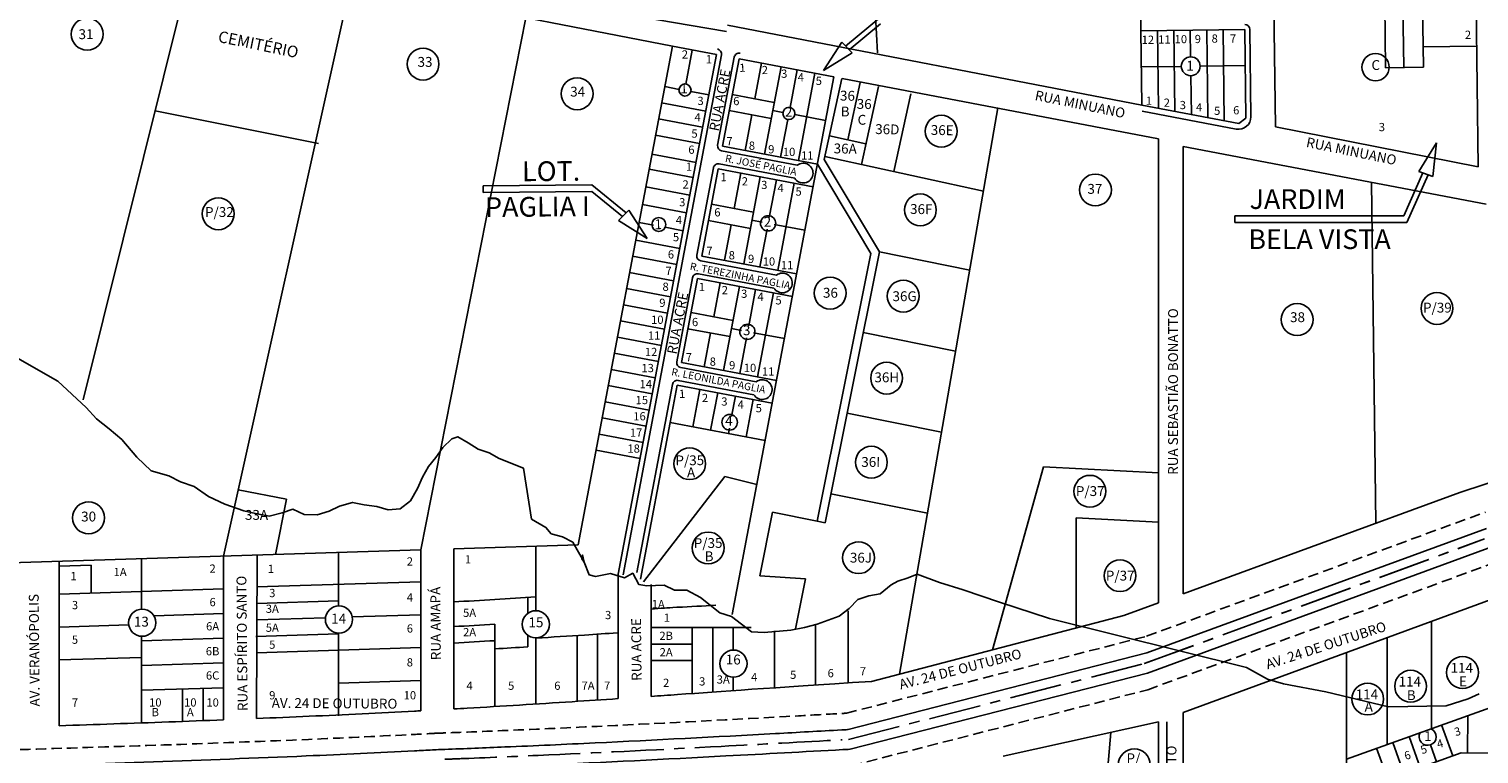
# Model space of a CAD drawing. Extents: x -13412 to -7239, y -487 to 4194.
# Drawn here: x -9660 to -8778, y 2447 to 2887 of the extents above; entities that cross this region are included whole.
import ezdxf
from ezdxf.enums import TextEntityAlignment as Align

# ---------------------------------------------------------------- set-up
doc = ezdxf.new("R2010")
doc.units = 0
doc.linetypes.add('CENTER', pattern=[50.8, 31.75, -6.35, 6.35, -6.35])
doc.linetypes.add('DASHED2', pattern=[9.525, 6.35, -3.175])
for name, color, linetype in [('1', 1, 'CONTINUOUS'), ('2', 2, 'CONTINUOUS'), ('3', 3, 'CONTINUOUS'), ('BAIRROS', 30, 'CONTINUOUS'), ('LOCAL_LOTEAM', 1, 'CONTINUOUS'), ('LOTEAMENTO', 2, 'CONTINUOUS'), ('LOTES', 1, 'CONTINUOUS'), ('MEIOFIO_BR', 4, 'CONTINUOUS'), ('PASSEIO', 170, 'CONTINUOUS'), ('RIO', 172, 'CONTINUOUS'), ('TEXTO', 2, 'CONTINUOUS')]:
    doc.layers.add(name, color=color, linetype=linetype)
doc.styles.get("Standard").update_dxf_attribs({"font": 'arial.ttf'})

msp = doc.modelspace()

# ---------------------------------------------------------------- linework, layer by layer
at = {"layer": '1', "linetype": 'CENTER'}
for p, q in [((-8981.4, 2501.47), (-8774.38, 2577.32)), ((-8981.28, 2501.52), (-8774.38, 2577.32)), ((-9161.24, 2455.38), (-8981.28, 2501.52))]:
    msp.add_line(p, q, dxfattribs=at)
msp.add_open_spline([(-9406.93, 2443.32), (-9403.15, 2443.46), (-9399.36, 2443.61), (-9378.23, 2444.43), (-9360.88, 2445.17), (-9308.62, 2447.53), (-9273.71, 2449.31), (-9214.23, 2452.47), (-9189.67, 2453.82), (-9165.1, 2455.17)], degree=3, knots=[1727.989255, 1727.989255, 1727.989255, 1727.989255, 1739.36655, 1739.36655, 1791.534351, 1791.534351, 1896.493757, 1896.493757, 1970.305144, 1970.305144, 1970.305144, 1970.305144], dxfattribs=at)
at = {"layer": '2'}
for centre, radius in [((-9260.77, 2850.31), 3.66), ((-9197.56, 2836.03), 3.66), ((-9276.7, 2768.52), 4.25), ((-9210.2, 2769.22), 4.64), ((-9222.81, 2703.25), 4.61), ((-9233.59, 2648.26), 4.75)]:
    msp.add_circle(centre, radius, dxfattribs=at)
at = {"layer": '3'}
for p, q in [((-9154.89, 3091.81), (-9143.66, 2872.89)), ((-9268.45, 2876.91), (-9906.67, 3001.42)), ((-9626.8, 2661.98), (-9559.25, 2933.64)), ((-9541.43, 2566.9), (-9464.13, 2915.08)), ((-8779.59, 2902.54), (-8778.35, 2803.55)), ((-9421.43, 2570.68), (-9357.48, 2894.28)), ((-8983.43, 2886.36), (-8983.61, 2900.36)), ((-8902.58, 2901), (-8901.67, 2828)), ((-8982.86, 2841), (-9234.85, 2889.77)), ((-8920.23, 2887.15), (-8983.43, 2886.36)), ((-8983.43, 2886.36), (-8982.86, 2841)), ((-8919.55, 2833.22), (-8920.23, 2887.15)), ((-9325.78, 2573.69), (-9268.45, 2876.91)), ((-9268.45, 2876.91), (-9241.68, 2871.85)), ((-9241.68, 2871.85), (-9253.75, 2807.98)), ((-9227.92, 2869.25), (-9237.95, 2816.19)), ((-9227.92, 2869.25), (-9170.19, 2858.34)), ((-9231.99, 2531.46), (-9170.19, 2858.34)), ((-9176.03, 2808), (-9165.29, 2857.22)), ((-9165.25, 2857.4), (-8972.75, 2820.67)), ((-9161.8, 2819.93), (-9154.19, 2854.79)), ((-9153.43, 2804.98), (-9143.09, 2852.37)), ((-9133.7, 2800.68), (-9123.35, 2848.06)), ((-8982.86, 2841), (-8923.9, 2829.87)), ((-9483.59, 2817.86), (-9583.13, 2837.6)), ((-9130.26, 2495.12), (-9070.48, 2839.55)), ((-8923.9, 2829.87), (-8919.55, 2833.22)), ((-9150.7, 2817.51), (-9172.9, 2822.35)), ((-8778.35, 2803.55), (-8901.67, 2828)), ((-9237.95, 2816.19), (-9180.23, 2805.28)), ((-8972.75, 2820.67), (-8972.75, 2538.47)), ((-8957.75, 2816.06), (-8957.75, 2543.97)), ((-8957.75, 2816.06), (-8773.52, 2780.91)), ((-9253.75, 2807.98), (-9301.43, 2555.81)), ((-9254.07, 2806.29), (-9280.85, 2811.36)), ((-9180.23, 2805.28), (-9147.77, 2750.91)), ((-9176.03, 2808), (-9142.49, 2751.82)), ((-9153.43, 2804.98), (-9175.63, 2809.83)), ((-9079.29, 2788.8), (-9153.43, 2804.98)), ((-9240.55, 2802.43), (-9250.59, 2749.37)), ((-9240.55, 2802.43), (-9182.83, 2791.52)), ((-8843.14, 2794.19), (-8840.53, 2586.91)), ((-9175.49, 2587.18), (-9142.49, 2751.82)), ((-9087.61, 2740.82), (-9142.49, 2751.82)), ((-9250.59, 2749.37), (-9192.86, 2738.46)), ((-9180.39, 2588.16), (-9147.77, 2750.91)), ((-9253.19, 2735.62), (-9262.85, 2684.52)), ((-9253.19, 2735.62), (-9195.46, 2724.7)), ((-9096.17, 2691.54), (-9152.32, 2702.79)), ((-8789.54, 2605.59), (-8517.24, 2694.89)), ((-9262.85, 2684.52), (-9205.12, 2673.61)), ((-9265.45, 2670.77), (-9269.72, 2648.17)), ((-9265.45, 2670.77), (-9207.72, 2659.85)), ((-9287.75, 2552.85), (-9269.73, 2648.17)), ((-9211.99, 2637.25), (-9269.73, 2648.17)), ((-9104.72, 2642.26), (-9162.14, 2653.77)), ((-9042.75, 2621.25), (-9073.69, 2509.89)), ((-8972.75, 2617.56), (-9042.75, 2621.25)), ((-9503.11, 2601.41), (-9532.53, 2607.25)), ((-9113.27, 2592.98), (-9171.97, 2604.74)), ((-8957.75, 2543.97), (-8789.54, 2605.59)), ((-9509.75, 2567.9), (-9503.11, 2601.41)), ((-9215.24, 2554.95), (-9207.5, 2593.6)), ((-9180.39, 2588.16), (-9207.5, 2593.6)), ((-9175.49, 2587.18), (-9180.39, 2588.16)), ((-9022.75, 2590.16), (-9022.75, 2523.19)), ((-8972.75, 2587.52), (-9022.75, 2590.16)), ((-9671.43, 2562.8), (-9421.43, 2570.68)), ((-9541.43, 2566.9), (-9541.43, 2467.29)), ((-9521.43, 2468.09), (-9520.97, 2567.54)), ((-9421.43, 2570.68), (-9421.43, 2472.8)), ((-9401.43, 2571.31), (-9325.78, 2573.69)), ((-9401.43, 2473.91), (-9401.43, 2571.31)), ((-9641.43, 2463.73), (-9641.43, 2563.75)), ((-9301.43, 2480.19), (-9301.43, 2555.81)), ((-9281.43, 2481.56), (-9281.43, 2549.56)), ((-9187.4, 2553), (-9215.24, 2554.95)), ((-9193.52, 2522.67), (-9187.44, 2553.01)), ((-8957.75, 2471.86), (-8762.75, 2543.3)), ((-8993.9, 2530.72), (-8972.75, 2538.47)), ((-9147.38, 2490.65), (-8993.9, 2530.72)), ((-8806.75, 2527.18), (-8806.75, 2461.96)), ((-8833.75, 2517.29), (-8833.75, 2452.28)), ((-8858.47, 2508.23), (-8858.47, 2031.95)), ((-8957.75, 2471.86), (-8957.75, 1916.95)), ((-9067.25, 2445.17), (-8972.75, 2466.06)), ((-8972.75, 2466.06), (-8972.75, 2166.95)), ((-9001.66, 2459.67), (-9005.35, 2417.04))]:
    msp.add_line(p, q, dxfattribs=at)
msp.add_lwpolyline([(-8762.75, 2446.95), (-8762.7, 2477.74), (-8858.45, 2443.43), (-8858.45, 2422.19), (-8788.59, 2447.22)], close=True, dxfattribs=at)
for points, knots in [([(-9281.43, 2481.56), (-9276.06, 2481.94), (-9270.69, 2482.31), (-9238.18, 2484.6), (-9211.01, 2486.57), (-9147.38, 2490.65)], [1856.538403, 1856.538403, 1856.538403, 1856.538403, 1872.734737, 1872.734737, 1954.608714, 1954.608714, 1954.608714, 1954.608714]), ([(-9401.43, 2473.91), (-9398.71, 2474.06), (-9396, 2474.22), (-9371.99, 2475.61), (-9350.68, 2476.94), (-9320.05, 2478.94), (-9310.74, 2479.56), (-9301.43, 2480.19)], [1735.642389, 1735.642389, 1735.642389, 1735.642389, 1743.857859, 1743.857859, 1808.296298, 1808.296298, 1836.41493, 1836.41493, 1836.41493, 1836.41493]), ([(-9521.43, 2468.09), (-9499.98, 2468.98), (-9478.56, 2469.93), (-9446.5, 2471.49), (-9435.86, 2472.03), (-9423.95, 2472.67), (-9422.69, 2472.73), (-9421.43, 2472.8)], [1614.682427, 1614.682427, 1614.682427, 1614.682427, 1679.41942, 1679.41942, 1711.638639, 1711.638639, 1715.460552, 1715.460552, 1715.460552, 1715.460552]), ([(-9641.43, 2463.73), (-9630.36, 2464.09), (-9619.31, 2464.46), (-9585.95, 2465.61), (-9563.68, 2466.42), (-9541.43, 2467.29)], [1494.183337, 1494.183337, 1494.183337, 1494.183337, 1527.453238, 1527.453238, 1594.567597, 1594.567597, 1594.567597, 1594.567597])]:
    msp.add_open_spline(points, degree=3, knots=knots, dxfattribs=at)
at = {"layer": 'BAIRROS', "linetype": 'DASHED2'}
for p, q in [((-8980, 2518.13), (-8773.92, 2593.62)), ((-8979.27, 2485.62), (-8771.58, 2561.71)), ((-9162.52, 2471.34), (-8980, 2518.13)), ((-9159.33, 2439.46), (-8979.27, 2485.62))]:
    msp.add_line(p, q, dxfattribs=at)
for points, knots in [([(-9412.68, 2459.12), (-9410.77, 2459.19), (-9408.87, 2459.26), (-9406.96, 2459.33), (-9406.96, 2459.33), (-9406.96, 2459.33), (-9406.96, 2459.33), (-9394.53, 2459.8), (-9382.1, 2460.29), (-9349.92, 2461.66), (-9330.17, 2462.57), (-9270.92, 2465.44), (-9231.38, 2467.57), (-9183.2, 2470.2), (-9174.59, 2470.67), (-9165.97, 2471.15), (-9165.97, 2471.15), (-9165.97, 2471.15), (-9165.97, 2471.15), (-9165.04, 2471.2), (-9164.1, 2471.25), (-9163.17, 2471.3), (-9162.95, 2471.31), (-9162.73, 2471.32), (-9162.52, 2471.34)], [1722.814682, 1722.814682, 1722.814682, 1722.814682, 1728.557065, 1728.557065, 1728.557065, 1728.557206, 1728.557206, 1728.557206, 1766.029355, 1766.029355, 1825.493564, 1825.493564, 1944.421982, 1944.421982, 1970.305111, 1970.305111, 1970.305111, 1970.305127, 1970.305127, 1970.305127, 1973.116791, 1973.116791, 1973.116791, 1973.766362, 1973.766362, 1973.766362, 1973.766362]), ([(-10131.7, 2433.94), (-10119.69, 2434.33), (-10107.67, 2434.72), (-10079.9, 2435.66), (-10064.15, 2436.21), (-10016.87, 2437.89), (-9985.34, 2439.04), (-9935.32, 2440.8), (-9916.85, 2441.44), (-9879.89, 2442.67), (-9861.42, 2443.26), (-9806.01, 2444.98), (-9769.08, 2446.08), (-9704.69, 2448), (-9677.22, 2448.82), (-9622.31, 2450.53), (-9594.87, 2451.42), (-9541.53, 2453.31), (-9515.62, 2454.3), (-9469.54, 2456.28), (-9449.35, 2457.22), (-9424.32, 2458.5), (-9419.47, 2458.75), (-9414.62, 2459.01), (-9414.62, 2459.01), (-9414.62, 2459.01), (-9414.62, 2459.01), (-9413.97, 2459.05), (-9413.33, 2459.08), (-9412.68, 2459.12)], [1003.088133, 1003.088133, 1003.088133, 1003.088133, 1039.216723, 1039.216723, 1086.545228, 1086.545228, 1181.202238, 1181.202238, 1236.597956, 1236.597956, 1291.993675, 1291.993675, 1402.785112, 1402.785112, 1485.259873, 1485.259873, 1567.734633, 1567.734633, 1645.70264, 1645.70264, 1706.565146, 1706.565146, 1721.19028, 1721.19028, 1721.19028, 1721.190424, 1721.190424, 1721.190424, 1723.139552, 1723.139552, 1723.139552, 1723.139552])]:
    msp.add_open_spline(points, degree=3, knots=knots, dxfattribs=at)
at = {"layer": 'LOCAL_LOTEAM'}
for p, q in [((-9163.08, 2877), (-9141.93, 2894.63)), ((-9160.9, 2874.82), (-9141.93, 2890.63)), ((-9165.31, 2879.32), (-9176.6, 2862.21)), ((-9165.31, 2879.32), (-9159.07, 2872.83)), ((-9176.6, 2862.21), (-9159.07, 2872.83)), ((-8803.6, 2818.14), (-8814.38, 2800.7)), ((-8805.88, 2797.76), (-8803.6, 2818.14)), ((-8823.57, 2773.84), (-8811.92, 2799.85)), ((-8821.7, 2769.84), (-8808.76, 2798.76)), ((-8814.38, 2800.7), (-8805.88, 2797.76)), ((-9383.62, 2792.06), (-9317.48, 2792.65)), ((-9383.58, 2788.06), (-9383.62, 2792.06)), ((-9383.58, 2788.06), (-9317.44, 2788.65)), ((-9296.58, 2775.55), (-9317.48, 2792.65)), ((-9298.74, 2773.35), (-9317.44, 2788.65)), ((-9294.84, 2777.31), (-9301.15, 2770.89)), ((-9283.73, 2760.09), (-9301.15, 2770.89)), ((-9294.84, 2777.31), (-9283.73, 2760.09)), ((-8926.35, 2773.84), (-8823.57, 2773.84)), ((-8926.35, 2773.84), (-8926.35, 2769.84)), ((-8926.35, 2769.84), (-8821.7, 2769.84))]:
    msp.add_line(p, q, dxfattribs=at)
at = {"layer": 'LOTES'}
for p, q in [((-8835.09, 2901.84), (-8834.61, 2863.85)), ((-8824.09, 2901.98), (-8823.61, 2863.99)), ((-8812.09, 2902.13), (-8811.61, 2864.14)), ((-8973.43, 2886.49), (-8972.84, 2839.11)), ((-8963.43, 2886.61), (-8962.81, 2837.22)), ((-8953.44, 2886.74), (-8953.23, 2870.48)), ((-8943.44, 2886.86), (-8942.77, 2833.43)), ((-8933.44, 2886.99), (-8932.74, 2831.54)), ((-8779.27, 2877.04), (-8811.77, 2876.64)), ((-9256.42, 2874.64), (-9260.33, 2853.94)), ((-9214.17, 2866.65), (-9218.25, 2845.03)), ((-9202.37, 2864.42), (-9212.41, 2811.36)), ((-9192.55, 2862.56), (-9196.89, 2839.62)), ((-9181.74, 2860.52), (-9191.77, 2807.46)), ((-8958.9, 2864.67), (-8983.16, 2864.36)), ((-8953.09, 2859), (-8952.79, 2835.32)), ((-8919.95, 2865.16), (-8947.42, 2864.81)), ((-8811.61, 2864.14), (-8834.61, 2863.85)), ((-9273.1, 2852.35), (-9264.4, 2850.7)), ((-9257.24, 2849.35), (-9246.32, 2847.29)), ((-9274.96, 2842.52), (-9248.18, 2837.46)), ((-9232.01, 2847.63), (-9206.46, 2842.8)), ((-9276.81, 2832.7), (-9250.04, 2827.63)), ((-9233.87, 2837.81), (-9208.32, 2832.98)), ((-9220.11, 2835.21), (-9224.2, 2813.59)), ((-9207.39, 2837.89), (-9201.16, 2836.71)), ((-9198.24, 2832.44), (-9202.58, 2809.5)), ((-9193.97, 2835.35), (-9175.21, 2831.81)), ((-9278.67, 2822.87), (-9251.9, 2817.81)), ((-9282.57, 2802.24), (-9255.8, 2797.17)), ((-9226.8, 2799.83), (-9230.89, 2778.22)), ((-9215.01, 2797.6), (-9225.04, 2744.54)), ((-9284.62, 2791.43), (-9257.84, 2786.36)), ((-9205.18, 2795.75), (-9209.52, 2772.81)), ((-9194.37, 2793.7), (-9204.4, 2740.64)), ((-9286.66, 2780.62), (-9259.88, 2775.56)), ((-9244.64, 2780.82), (-9219.09, 2775.99)), ((-9288.7, 2769.81), (-9280.01, 2768.17)), ((-9246.5, 2770.99), (-9220.95, 2766.16)), ((-9220.02, 2771.07), (-9213.79, 2769.89)), ((-9272.84, 2766.81), (-9261.93, 2764.75)), ((-9232.74, 2768.39), (-9236.83, 2746.77)), ((-9210.88, 2765.62), (-9215.21, 2742.69)), ((-9206.6, 2768.54), (-9187.84, 2764.99)), ((-9290.75, 2759), (-9263.97, 2753.94)), ((-9292.6, 2749.18), (-9265.83, 2744.11)), ((-9294.46, 2739.35), (-9267.69, 2734.29)), ((-9296.32, 2729.52), (-9269.54, 2724.46)), ((-9239.43, 2733.02), (-9243.33, 2712.38)), ((-9227.64, 2730.79), (-9237.3, 2679.69)), ((-9217.81, 2728.93), (-9221.99, 2706.82)), ((-9207, 2726.89), (-9216.67, 2675.79)), ((-9298.18, 2719.7), (-9271.4, 2714.64)), ((-9300.04, 2709.87), (-9273.26, 2704.81)), ((-9257.09, 2714.98), (-9231.56, 2710.16)), ((-9301.89, 2700.05), (-9275.12, 2694.98)), ((-9258.95, 2705.16), (-9233.41, 2700.33)), ((-9245.19, 2702.56), (-9249.09, 2681.92)), ((-9232.49, 2705.24), (-9226.37, 2704.09)), ((-9223.35, 2699.64), (-9227.47, 2677.83)), ((-9219.19, 2702.73), (-9200.29, 2699.16)), ((-9303.75, 2690.22), (-9276.97, 2685.16)), ((-9305.61, 2680.39), (-9278.83, 2675.33)), ((-9307.47, 2670.57), (-9280.69, 2665.51)), ((-9251.69, 2668.16), (-9255.96, 2645.57)), ((-9240.88, 2666.12), (-9245.16, 2643.52)), ((-9230.07, 2664.08), (-9232.41, 2651.72)), ((-9309.32, 2660.74), (-9282.55, 2655.68)), ((-9219.27, 2662.03), (-9223.54, 2639.43)), ((-9311.18, 2650.92), (-9284.41, 2645.85)), ((-9313.04, 2641.09), (-9286.26, 2636.03)), ((-9233.76, 2644.6), (-9234.35, 2641.48)), ((-9314.9, 2631.26), (-9288.12, 2626.2)), ((-9236.63, 2615.36), (-9286.02, 2551.31)), ((-9217.07, 2610.33), (-9236.63, 2615.36)), ((-9471.43, 2536.6), (-9471.43, 2569.11)), ((-9351.43, 2533.67), (-9351.43, 2572.89)), ((-9641.43, 2560.75), (-9621.93, 2561.36)), ((-9621.93, 2544.35), (-9621.93, 2561.36)), ((-9591.43, 2534.63), (-9591.43, 2565.33)), ((-9521.43, 2548.11), (-9421.43, 2551.26)), ((-9641.43, 2543.74), (-9541.43, 2546.89)), ((-9356.43, 2532.06), (-9356.43, 2541.71)), ((-9583.74, 2530.55), (-9541.43, 2531.88)), ((-9521.11, 2538.11), (-9471.43, 2539.68)), ((-9463.11, 2529.93), (-9421.43, 2531.25)), ((-9161.43, 2489.75), (-9161.43, 2533.58)), ((-9641.43, 2523.73), (-9599.06, 2525.06)), ((-9521.43, 2528.1), (-9479.43, 2529.42)), ((-9376.43, 2475.37), (-9376.43, 2525.46)), ((-9220.42, 2523.42), (-9281.43, 2523.42)), ((-9256.43, 2483.32), (-9256.43, 2523.42)), ((-9243.93, 2484.2), (-9243.93, 2523.42)), ((-9231.43, 2509.75), (-9231.43, 2523.42)), ((-9181.43, 2488.45), (-9181.43, 2525.33)), ((-9591.43, 2465.43), (-9591.43, 2518.11)), ((-9591.43, 2515.3), (-9541.43, 2516.88)), ((-9521.74, 2518.08), (-9471.43, 2519.67)), ((-9471.43, 2469.8), (-9471.43, 2520.05)), ((-9356.43, 2511.67), (-9356.43, 2518.73)), ((-9351.43, 2476.91), (-9351.43, 2517.12)), ((-9326.43, 2478.52), (-9326.43, 2518.59)), ((-9313.93, 2479.35), (-9313.93, 2519.42)), ((-9206.43, 2486.83), (-9206.43, 2521.47)), ((-9641.43, 2503.72), (-9591.43, 2505.3)), ((-9521.43, 2508.09), (-9421.43, 2511.24)), ((-9256.43, 2513.42), (-9281.43, 2513.42)), ((-9591.43, 2500.29), (-9541.43, 2501.87)), ((-9256.43, 2503.42), (-9281.43, 2503.42)), ((-9471.43, 2489.65), (-9421.43, 2491.23)), ((-9231.43, 2485.08), (-9231.43, 2493.2)), ((-9591.43, 2485.29), (-9541.43, 2486.86)), ((-9566.43, 2486.07), (-9566.43, 2466.34)), ((-9553.93, 2486.47), (-9553.93, 2466.81)), ((-8784.71, 2469.85), (-8784.75, 2447.18)), ((-8800.56, 2464.18), (-8793.81, 2445.35)), ((-8830.21, 2453.55), (-8823.46, 2434.72)), ((-8820.33, 2457.09), (-8813.58, 2438.27)), ((-8807.37, 2452.07), (-8803.7, 2441.81)), ((-8840.1, 2450.01), (-8833.35, 2431.18))]:
    msp.add_line(p, q, dxfattribs=at)
for points in [[(-9401.43, 2539.02), (-9384.79, 2539.96), (-9368.12, 2540.97), (-9351.43, 2542.03)], [(-9401.43, 2523.99), (-9393.1, 2524.46), (-9384.77, 2524.95), (-9376.43, 2525.46)], [(-9401.43, 2513.97), (-9393.1, 2514.45), (-9384.77, 2514.94), (-9376.43, 2515.44)], [(-9376.43, 2510.44), (-9369.76, 2510.84), (-9363.1, 2511.25), (-9356.43, 2511.67)]]:
    msp.add_open_spline(points, degree=3, dxfattribs=at)
for points, knots in [([(-9281.43, 2534.69), (-9278.71, 2534.88), (-9275.99, 2535.07), (-9271.27, 2535.4), (-9269.27, 2535.54), (-9265.7, 2535.73), (-9265.55, 2535.73), (-9265.4, 2535.74), (-9265.24, 2535.75), (-9257.51, 2536.14), (-9249.78, 2536.54), (-9242.05, 2536.94)], [1860.238005, 1860.238005, 1860.238005, 1860.238005, 1868.472867, 1868.472867, 1874.531532, 1874.531532, 1874.531532, 1874.787198, 1874.787198, 1874.787198, 1887.690944, 1887.690944, 1887.690944, 1887.690944]), ([(-9351.43, 2516.98), (-9341.57, 2517.6), (-9331.71, 2518.24), (-9315.19, 2519.33), (-9308.53, 2519.78), (-9301.87, 2520.23)], [1786.312288, 1786.312288, 1786.312288, 1786.312288, 1816.239064, 1816.239064, 1836.41493, 1836.41493, 1836.41493, 1836.41493])]:
    msp.add_open_spline(points, degree=3, knots=knots, dxfattribs=at)
at = {"layer": 'MEIOFIO_BR'}
for p, q in [((-8979.77, 2507.97), (-8773.19, 2583.65)), ((-8979.5, 2495.78), (-8772.32, 2571.68)), ((-9161.52, 2461.37), (-8979.77, 2507.97)), ((-9160.32, 2449.42), (-8979.5, 2495.78))]:
    msp.add_line(p, q, dxfattribs=at)
for points, knots in [([(-9412.07, 2449.13), (-9410.36, 2449.2), (-9408.65, 2449.26), (-9406.94, 2449.32), (-9406.94, 2449.32), (-9406.94, 2449.32), (-9406.94, 2449.32), (-9394.72, 2449.78), (-9382.49, 2450.27), (-9352, 2451.56), (-9333.73, 2452.39), (-9278.92, 2455.03), (-9242.36, 2456.96), (-9192.33, 2459.68), (-9178.88, 2460.42), (-9165.43, 2461.16), (-9165.43, 2461.16), (-9165.43, 2461.16), (-9165.43, 2461.16), (-9164.26, 2461.22), (-9163.09, 2461.29), (-9161.92, 2461.35), (-9161.79, 2461.36), (-9161.66, 2461.37), (-9161.52, 2461.37)], [1723.060112, 1723.060112, 1723.060112, 1723.060112, 1728.201967, 1728.201967, 1728.201967, 1728.202108, 1728.202108, 1728.202108, 1764.993087, 1764.993087, 1819.955441, 1819.955441, 1929.880148, 1929.880148, 1970.305144, 1970.305144, 1970.305144, 1970.305154, 1970.305154, 1970.305154, 1973.812264, 1973.812264, 1973.812264, 1974.216271, 1974.216271, 1974.216271, 1974.216271]), ([(-10131.72, 2423.94), (-10123.16, 2424.21), (-10114.6, 2424.49), (-10075.09, 2425.81), (-10044.14, 2426.91), (-9982.2, 2429.14), (-9951.23, 2430.25), (-9895.25, 2432.17), (-9870.27, 2432.97), (-9820.31, 2434.54), (-9795.34, 2435.29), (-9739.31, 2436.97), (-9708.26, 2437.88), (-9646.17, 2439.77), (-9615.14, 2440.74), (-9553.11, 2442.86), (-9522.11, 2444.02), (-9469.15, 2446.29), (-9447.17, 2447.31), (-9421.57, 2448.63), (-9417.94, 2448.82), (-9414.32, 2449.01), (-9414.32, 2449.01), (-9414.32, 2449.01), (-9414.32, 2449.01), (-9413.67, 2449.05), (-9413.02, 2449.08), (-9412.37, 2449.12)], [1002.753812, 1002.753812, 1002.753812, 1002.753812, 1028.47419, 1028.47419, 1121.439734, 1121.439734, 1214.405277, 1214.405277, 1289.339432, 1289.339432, 1364.273586, 1364.273586, 1457.473493, 1457.473493, 1550.6734, 1550.6734, 1643.873307, 1643.873307, 1710.030734, 1710.030734, 1720.961997, 1720.961997, 1720.961997, 1720.962142, 1720.962142, 1720.962142, 1722.914625, 1722.914625, 1722.914625, 1722.914625]), ([(-9411.34, 2437.15), (-9409.87, 2437.21), (-9408.39, 2437.26), (-9406.92, 2437.32), (-9406.92, 2437.32), (-9406.92, 2437.32), (-9406.92, 2437.32), (-9405.46, 2437.37), (-9404, 2437.43), (-9384.02, 2438.18), (-9365.5, 2438.96), (-9309.94, 2441.45), (-9272.9, 2443.34), (-9212.17, 2446.58), (-9188.47, 2447.88), (-9164.77, 2449.18), (-9164.77, 2449.18), (-9164.77, 2449.18), (-9164.77, 2449.18), (-9163.32, 2449.26), (-9161.88, 2449.34), (-9160.43, 2449.42), (-9160.4, 2449.42), (-9160.36, 2449.42), (-9160.32, 2449.42)], [1723.351087, 1723.351087, 1723.351087, 1723.351087, 1727.777247, 1727.777247, 1727.777247, 1727.777395, 1727.777395, 1727.777395, 1732.165934, 1732.165934, 1787.810758, 1787.810758, 1899.100405, 1899.100405, 1970.305182, 1970.305182, 1970.305182, 1970.305186, 1970.305186, 1970.305186, 1974.646795, 1974.646795, 1974.646795, 1974.756139, 1974.756139, 1974.756139, 1974.756139])]:
    msp.add_open_spline(points, degree=3, knots=knots, dxfattribs=at)
at = {"layer": 'PASSEIO'}
for p, q in [((-9235.52, 2885.82), (-9298.82, 2896.54)), ((-8916.56, 2834.07), (-8917.23, 2887.19)), ((-9238.64, 2871.78), (-9250.81, 2807.42)), ((-9230.78, 2870.3), (-9240.9, 2816.75)), ((-8982.75, 2837.42), (-8925.45, 2826.6)), ((-9250.81, 2807.42), (-9298.43, 2555.5)), ((-9194.02, 2796.69), (-9240, 2805.38)), ((-9238.51, 2813.24), (-9192.54, 2804.55)), ((-9243.5, 2802.99), (-9253.53, 2749.93)), ((-9251.14, 2746.43), (-9205.17, 2737.73)), ((-9256.13, 2736.17), (-9265.79, 2685.08)), ((-9252.63, 2738.56), (-9206.65, 2729.87)), ((-9263.4, 2681.57), (-9217.43, 2672.88)), ((-9264.89, 2673.71), (-9218.91, 2665.02)), ((-9268.4, 2671.32), (-9290.02, 2556.96)), ((-8967.75, 2466.06), (-8967.75, 2163.95))]:
    msp.add_line(p, q, dxfattribs=at)
for centre, radius, start, end in [((-8920.23, 2887.15), 3, 0.71977, 90.71977), ((-9241.59, 2872.34), 3, 349.29399, 79.29399), ((-9227.83, 2869.74), 3, 79.29399, 169.29399), ((-8924.06, 2833.97), 7.5, 259.30696, 0.71977), ((-9237.95, 2816.19), 3, 169.29399, 259.29399), ((-9240.55, 2802.43), 3, 79.29399, 169.29399), ((-9188.88, 2799.79), 6, 211.1043, 127.48367), ((-9250.59, 2749.37), 3, 169.29399, 259.29399), ((-9253.19, 2735.62), 3, 79.29399, 169.29399), ((-9201.52, 2732.97), 6, 211.1043, 127.48367), ((-9262.85, 2684.52), 3, 169.29399, 259.29399), ((-9265.45, 2670.77), 3, 79.29399, 169.29399), ((-9213.78, 2668.12), 6, 211.1043, 127.48367)]:
    msp.add_arc(centre, radius, start, end, dxfattribs=at)
at = {"layer": 'RIO', "linetype": 'Continuous'}
msp.add_lwpolyline([(-8777.63, 2483.13), (-8784.35, 2480.06), (-8797.87, 2475.88), (-8797.87, 2475.88), (-8832.86, 2475.28), (-8871.07, 2484.41), (-8896.69, 2489.28), (-8906.56, 2492.12), (-8919.32, 2499.17), (-9039.01, 2528.94), (-9069.55, 2538.93), (-9091.52, 2546.33), (-9105.93, 2550.86), (-9119.55, 2555.87), (-9124.98, 2553.62), (-9131.41, 2551.65), (-9135.33, 2549.44), (-9142.02, 2543.88), (-9148.96, 2542.64), (-9155.66, 2540.41), (-9160.98, 2535.08), (-9166.99, 2530.27), (-9180.38, 2525.43), (-9188.04, 2523.46), (-9196.4, 2521.78), (-9212.52, 2520.35), (-9220.36, 2520.72), (-9232.54, 2530.08), (-9239.56, 2532.28), (-9251.44, 2541.61), (-9259.67, 2546.11), (-9267.09, 2546.26), (-9273.36, 2549.17), (-9283.93, 2548.76), (-9283.93, 2548.76), (-9288.85, 2549.65), (-9292.59, 2556.44), (-9297.47, 2553.76), (-9306.15, 2556.2), (-9306.15, 2556.2), (-9315.16, 2554.53), (-9315.16, 2554.53), (-9319, 2555.48), (-9322.17, 2563.1), (-9323.13, 2567.64), (-9323.43, 2565.2), (-9322.17, 2563.1), (-9329.07, 2575.44), (-9335.37, 2578.55), (-9342.11, 2580.38), (-9345.37, 2584.33), (-9354.17, 2589.41), (-9358.93, 2620.31), (-9373.78, 2626.13), (-9379.89, 2629.71), (-9386.64, 2631.92), (-9392.74, 2635.7), (-9398.96, 2639.46), (-9402.6, 2638.26), (-9408.13, 2633.01), (-9412.38, 2626.85), (-9416.78, 2621.37), (-9420.5, 2614.94), (-9423.51, 2607.97), (-9427.76, 2600.43), (-9434.02, 2595.71), (-9434.02, 2595.71), (-9441.28, 2595.05), (-9448.12, 2597.12), (-9455.89, 2598.13), (-9462.95, 2599.54), (-9470.86, 2597.34), (-9470.86, 2597.34), (-9477.19, 2594.18), (-9484.58, 2591.96), (-9492.38, 2592.26), (-9499.24, 2595.47), (-9505.88, 2593.21), (-9513.63, 2591.18), (-9522.03, 2592.77), (-9529.1, 2594.33), (-9540.57, 2598.55), (-9550.63, 2603.03), (-9559.24, 2609.3), (-9567.59, 2612.01), (-9574.76, 2615.65), (-9585.53, 2618.75), (-9594.21, 2626.94), (-9603.39, 2637.78), (-9610.95, 2644.37), (-9618.68, 2650.39), (-9624.91, 2657.23), (-9642.27, 2673.18), (-9673.9, 2691.38)], dxfattribs=at)
at = {"layer": 'TEXTO'}
for centre, radius in [((-9624.37, 2884.26), 9.68), ((-9420.11, 2866.07), 9.68), ((-8953.16, 2864.74), 5.74), ((-8840.74, 2864.21), 8.28), ((-9326.34, 2848.03), 9.68), ((-9104.91, 2825.25), 9.68), ((-9011.11, 2789.51), 9.68), ((-9117.6, 2777.4), 9.68), ((-9544.67, 2775.05), 9.68), ((-9172.47, 2726.81), 9.68), ((-9128.04, 2724.98), 9.68), ((-8803.41, 2717.49), 9.68), ((-8888.41, 2710.71), 9.68), ((-9138.13, 2675.12), 9.68), ((-9257.92, 2623.05), 9.68), ((-9147.41, 2623.97), 9.68), ((-9014.5, 2606.31), 9.68), ((-9623.55, 2590.13), 9.68), ((-9246.67, 2571.82), 9.68), ((-9155.21, 2565.89), 9.68), ((-8996.18, 2554.96), 9.68), ((-9590.89, 2526.37), 8.28), ((-9471.23, 2528.32), 8.28), ((-9351.52, 2525.4), 8.28), ((-9231.32, 2501.47), 8.28), ((-8787.81, 2496.09), 9.68), ((-8819.43, 2487.73), 9.68), ((-8845.51, 2479.95), 9.68), ((-8987.51, 2439.98), 9.68)]:
    msp.add_circle(centre, radius, dxfattribs=at)
msp.add_arc((-8809.01, 2457.02), 5.21, 151.41836, 68.01024, dxfattribs=at)

# ---------------------------------------------------------------- texts
at = {"layer": '2'}
for s, p in [('8', (-8940.47, 2879.11)), ('7', (-8929.33, 2879.1)), ('12', (-8983, 2878.39)), ('11', (-8972.99, 2878.52)), ('10', (-8962.94, 2878.77)), ('9', (-8950.75, 2878.84)), ('1', (-8980.46, 2841.33)), ('2', (-8969.59, 2840.11)), ('3', (-8959.86, 2838.68)), ('4', (-8949.98, 2837.3)), ('5', (-8938.96, 2835.19)), ('6', (-8927.37, 2835.51))]:
    msp.add_text(s, height=5, dxfattribs=at).set_placement(p)
for s, height, p in [('2', 5, (-8784.51, 2881.4)), ('3', 5, (-8836.87, 2825.29)), ('33A', 6, (-9521.41, 2588.92)), ('1', 5, (-9392.7, 2562.41)), ('1A', 5, (-9604.35, 2554.74)), ('2', 5, (-9548.1, 2556.77)), ('1', 5, (-9512.7, 2556.6)), ('2', 5, (-9428.1, 2561.14)), ('1', 5, (-9632.7, 2552.23)), ('6', 5, (-9548.1, 2536.41)), ('3', 5, (-9511.79, 2541.92)), ('4', 5, (-9428.1, 2539.25)), ('1A', 5, (-9277.02, 2535.17)), ('3', 5, (-9631.79, 2534.59)), ('3A', 5, (-9511.79, 2532.35)), ('5A', 5, (-9391.79, 2529.9)), ('3', 5, (-9307.53, 2528.53)), ('1', 5, (-9271.79, 2526.93)), ('6A', 5, (-9548.1, 2521.7)), ('5A', 5, (-9511.79, 2520.85)), ('6', 5, (-9428.1, 2520.37)), ('2A', 5, (-9391.79, 2518.14)), ('5', 5, (-9631.79, 2513.56)), ('5', 5, (-9511.79, 2510.53)), ('2B', 5, (-9272.22, 2515.92)), ('6B', 5, (-9548.1, 2506.54)), ('8', 5, (-9428.1, 2499.78)), ('2A', 5, (-9272.22, 2505.92)), ('6C', 5, (-9548.1, 2491.79)), ('5', 5, (-9194.94, 2492.21)), ('6', 5, (-9172.14, 2493.21)), ('7', 5, (-9152.55, 2494.27)), ('4', 5, (-9391.79, 2485.56)), ('5', 5, (-9366.48, 2485.56)), ('6', 5, (-9338.43, 2485.56)), ('7A', 5, (-9319.73, 2485.56)), ('7', 5, (-9308.1, 2485.56)), ('2', 5, (-9272.22, 2487.33)), ('3', 5, (-9250.3, 2488.19)), ('3A', 5, (-9237.5, 2489.34)), ('4', 5, (-9218.71, 2490.77)), ('7', 5, (-9631.79, 2475.37)), ('10', 5, (-9582.96, 2475.37)), ('10', 5, (-9561.67, 2475.37)), ('10', 5, (-9548.1, 2475.37)), ('9', 5, (-9511.79, 2479.74)), ('10', 5, (-9428.1, 2479.74)), ('B', 5, (-9582.96, 2469.49)), ('A', 5, (-9561.67, 2469.49))]:
    msp.add_text(s, height=height, dxfattribs=at).set_placement(p, align=Align.CENTER)
for s, p in [('2', (-9260.79, 2869.46)), ('1', (-9246.24, 2866.51)), ('1', (-9225.8, 2861.37)), ('2', (-9212.19, 2859.96)), ('3', (-9200.41, 2857.76)), ('4', (-9190.31, 2855.59)), ('5', (-9179.35, 2853.42)), ('3', (-9251.29, 2841.22)), ('6', (-9229.55, 2841.09)), ('4', (-9253.08, 2831.22)), ('5', (-9254.96, 2821.32)), ('6', (-9256.83, 2811.53)), ('7', (-9233.64, 2816.71)), ('8', (-9220.03, 2813.98)), ('9', (-9208.25, 2811.79)), ('10', (-9197.42, 2810.17)), ('1', (-9258.33, 2801.2)), ('11', (-9186.38, 2807.98)), ('1', (-9237.26, 2794.87)), ('2', (-9224.32, 2792.3)), ('2', (-9260.38, 2790.39)), ('3', (-9212.54, 2790.11)), ('4', (-9202.6, 2788.25)), ('5', (-9191.64, 2786.08)), ('3', (-9262.42, 2779.58)), ('6', (-9241.05, 2773.45)), ('4', (-9264.46, 2768.77)), ('5', (-9266.19, 2758.35)), ('6', (-9269.3, 2747.85)), ('7', (-9245.85, 2749.99)), ('8', (-9232.3, 2747.33)), ('9', (-9220.52, 2745.14)), ('10', (-9209.7, 2743.51)), ('11', (-9198.66, 2741.32)), ('7', (-9270.73, 2737.82)), ('8', (-9272.53, 2728.18)), ('1', (-9250.52, 2728.05)), ('2', (-9236.52, 2726.13)), ('3', (-9224.74, 2723.94)), ('4', (-9214.8, 2722.08)), ('9', (-9274.5, 2718.4)), ('5', (-9203.84, 2719.91)), ('10', (-9277.59, 2708.09)), ('6', (-9254.63, 2706.72)), ('11', (-9279.55, 2698.49)), ('12', (-9281.39, 2688.53)), ('7', (-9258.37, 2685.34)), ('13', (-9283.46, 2678.73)), ('8', (-9243.82, 2682.64)), ('9', (-9232.04, 2680.45)), ('10', (-9221.21, 2678.82)), ('11', (-9210.17, 2676.63)), ('14', (-9284.57, 2668.97)), ('15', (-9287, 2659.28)), ('1', (-9262.5, 2663.09)), ('2', (-9248.56, 2660.57)), ('3', (-9236.78, 2658.38)), ('4', (-9226.85, 2656.53)), ('5', (-9215.88, 2654.36)), ('16', (-9288.41, 2649.41)), ('17', (-9290.48, 2639.47)), ('18', (-9291.98, 2629.76))]:
    msp.add_text(s, height=5, rotation=0.50974, dxfattribs=at).set_placement(p, align=Align.CENTER)
for s, p in [('3', (-8792.02, 2457.32)), ('5', (-8812.56, 2446.4)), ('4', (-8802.68, 2449.95)), ('6', (-8822.45, 2442.86))]:
    msp.add_text(s, height=5, rotation=16.15361, dxfattribs=at).set_placement(p)
at = {"layer": 'LOTEAMENTO'}
for s, p in [('LOT.', (-9342.16, 2794.99)), ('PAGLIA I', (-9350.48, 2773.35))]:
    msp.add_text(s, height=12, rotation=0.50974, dxfattribs=at).set_placement(p, align=Align.CENTER)
for s, p in [('JARDIM', (-8888.17, 2777.97)), (' BELA VISTA', (-8876.64, 2753.59))]:
    msp.add_text(s, height=12, dxfattribs=at).set_placement(p, align=Align.CENTER)
at = {"layer": 'TEXTO'}
for s, p in [('31', (-9625.1, 2881.26)), ('33', (-9418.9, 2864.41)), ('1', (-8953.59, 2862.06)), ('C', (-8840.61, 2862.49)), ('34', (-9326.05, 2846.32)), ('37', (-9011.46, 2787.2)), ('P/32', (-9543.97, 2773.1)), ('P/39', (-8803.13, 2714.98)), ('38', (-8888.21, 2709.16)), ('P/37', (-9014.29, 2603.41)), ('30', (-9623.51, 2587.93)), ('36J', (-9153.74, 2562.94)), ('P/37', (-8996.06, 2552)), ('14', (-9471.43, 2525.87)), ('13', (-9591.43, 2524.02)), ('15', (-9351.43, 2523.62)), ('16', (-9231.43, 2500.97)), ('114', (-8788.29, 2495.94)), ('114', (-8819.9, 2487.57)), ('E', (-8787.53, 2487.69)), ('114', (-8845.99, 2479.79)), ('A', (-8844.89, 2472.36)), ('B', (-8819.04, 2479.33)), ('1', (-8808.9, 2454.38)), ('P/', (-8988.02, 2440.9))]:
    msp.add_text(s, height=6, dxfattribs=at).set_placement(p, align=Align.CENTER)
for s, height, rotation, p in [('CEMITÉRIO', 7, 348.43916, (-9520.95, 2874.65)), ('1', 6, 0.50974, (-9261.38, 2848.29)), ('36', 6, 358.90409, (-9162, 2843.84)), ('RUA MINUANO', 6, 348.43916, (-9021.02, 2838.73)), ('2', 6, 0.50974, (-9197.71, 2834.03)), ('B', 6, 358.90409, (-9163.41, 2834.24)), ('36', 6, 358.90409, (-9151.82, 2838.81)), ('C', 6, 358.90409, (-9153.23, 2829.21)), ('36D', 6, 358.90409, (-9137.76, 2823.42)), ('36E', 6, 358.90409, (-9104.38, 2822.92)), ('36A', 6, 358.90409, (-9163.36, 2811.68)), ('RUA MINUANO', 6, 348.43916, (-8856.02, 2810.2)), ('R. JOSÉ PAGLIA', 4.5, 348.94891, (-9214.97, 2802.48)), ('36F', 6, 358.90409, (-9117.11, 2774.88)), ('1', 6, 0.50974, (-9277, 2765.68)), ('2', 6, 0.50974, (-9210.61, 2767.16)), ('R. TEREZINHA PAGLIA', 4.5, 348.94891, (-9227.64, 2735.1)), ('36', 6, 359.88242, (-9172.31, 2724)), ('36G', 6, 359.88242, (-9127.19, 2721.91)), ('3', 6, 0.50974, (-9223.22, 2701.2)), ('R. LEONILDA PAGLIA', 4.5, 348.94891, (-9240.84, 2671.33)), ('36H', 6, 359.88242, (-9138.03, 2672.58)), ('4', 6, 0.50974, (-9234.01, 2646.2)), ('P/35', 6, 0.50974, (-9257.82, 2622.14)), ('A', 6, 0.50974, (-9257.05, 2614.76)), ('36I', 6, 359.88242, (-9147.8, 2621.11)), ('P/35', 6, 0.50974, (-9246.67, 2571.82)), ('B', 6, 0.50974, (-9246.1, 2563.75))]:
    msp.add_text(s, height=height, rotation=rotation, dxfattribs=at).set_placement(p, align=Align.CENTER)
for s, rotation, p in [('RUA ACRE', 79.06831, (-9240.27, 2824.9)), ('RUA ACRE', 79.06831, (-9265.92, 2689.26)), ('RUA SEBASTIÃO BONATTO', 90, (-8960.9, 2616.32)), ('RUA ESPÍRITO SANTO', 90.55098, (-9526.8, 2472.64)), ('AV. VERANÓPOLIS', 90.55098, (-9653.23, 2475.44)), ('RUA AMAPÁ', 90.55098, (-9409.25, 2503.6)), ('RUA ACRE', 90.55098, (-9287.16, 2491.03)), ('AV. 24 DE OUTUBRO', 18, (-8906.33, 2497.98)), ('AV. 24 DE OUTUBRO', 14.47613, (-9129.57, 2485.76)), ('AV. 24 DE OUTUBRO', 359.6073, (-9512.15, 2474.61)), ('RUA SEBASTIÃO BONATTO', 90, (-8961.85, 2350.41))]:
    msp.add_text(s, height=6, rotation=rotation, dxfattribs=at).set_placement(p)

doc.saveas('drawing.dxf')
